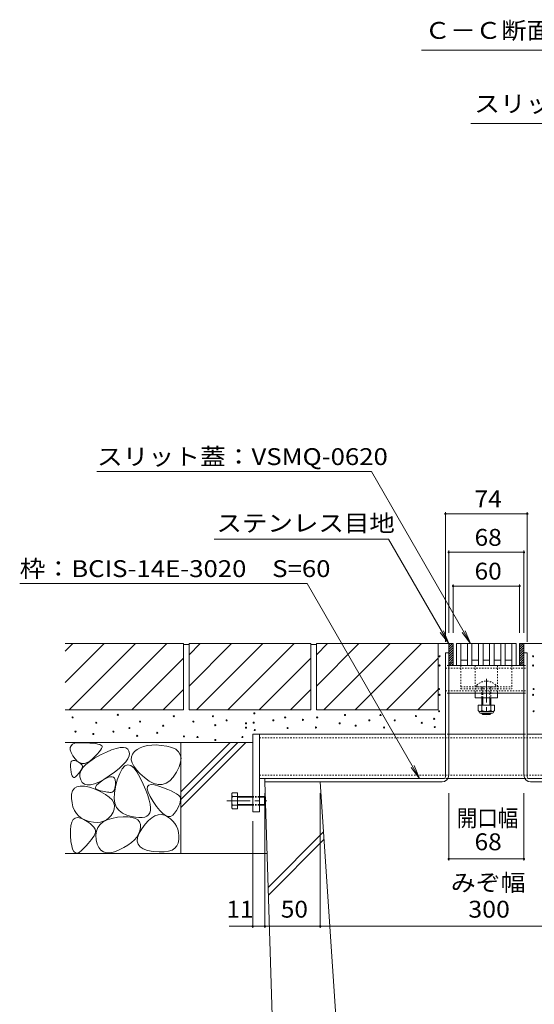
# Model space of a CAD drawing. Units: millimetres. Extents: x -1587 to 1965, y -5001 to 1333.
# Drawn here: x 418 to 883, y -907 to -18 of the extents above; entities that cross this region are included whole.
import ezdxf

# ---------------------------------------------------------------- set-up
doc = ezdxf.new("R2010")
doc.units = ezdxf.units.MM
doc.header["$LTSCALE"] = 5
doc.linetypes.add('JWW_CENTER1', pattern=[6.773333, 4.233333, -0.846667, 0.846667, -0.846667])
doc.linetypes.add('JWW_DASHED1', pattern=[0.508, 0.254, -0.254])
for name, color, linetype in [('0106_点字鋲・ノ%83', 7, 'Continuous'), ('0229_テナント工%8e', 7, 'Continuous'), ('0230_テナント工%8e', 7, 'Continuous'), ('0231_テナント工%8e', 7, 'Continuous'), ('0232_テナント工%8e', 7, 'Continuous'), ('0233_テナント工%8e', 7, 'Continuous'), ('0242_', 7, 'Continuous'), ('0246_ハッチング3', 7, 'Continuous'), ('0247_ハッチング4', 7, 'Continuous'), ('0250_塗潰1_A', 7, 'Continuous'), ('0251_塗潰2_A_断%96', 7, 'Continuous'), ('0252_塗潰3_A', 7, 'Continuous'), ('0256_', 7, 'Continuous')]:
    doc.layers.add(name, color=color, linetype=linetype)
doc.styles.add('ＭＳ ゴシック', font='msgothic.ttc')

msp = doc.modelspace()

# ---------------------------------------------------------------- linework, layer by layer
at = {"layer": '0106_点字鋲・ノ%83', "color": 6, "linetype": 'Continuous', "lineweight": 5}
for p, q in [((649.58, -1026.48), (639.58, -706.48)), ((689.58, -706.48), (639.58, -706.48)), ((706.46, -959.8), (689.58, -706.48)), ((642.55, -801.7), (692.59, -751.66)), ((642.77, -808.56), (693.03, -758.29))]:
    msp.add_line(p, q, dxfattribs=at)
at = {"layer": '0229_テナント工%8e', "color": 6, "linetype": 'Continuous', "lineweight": 5}
for p, q in [((809.58, -581.48), (805.58, -581.48)), ((805.58, -581.48), (805.58, -601.48)), ((805.58, -584.87), (808.97, -581.48)), ((805.58, -582.75), (806.85, -581.48)), ((805.58, -586.99), (809.58, -582.99)), ((805.58, -589.11), (809.58, -585.11)), ((809.58, -601.48), (809.58, -581.48)), ((873.58, -581.48), (869.58, -581.48)), ((869.58, -581.48), (869.58, -601.48)), ((869.58, -584.87), (872.97, -581.48)), ((869.58, -582.75), (870.85, -581.48)), ((869.58, -586.99), (873.58, -582.99)), ((869.58, -589.11), (873.58, -585.11)), ((873.58, -601.48), (873.58, -581.48)), ((805.58, -591.23), (809.58, -587.23)), ((805.58, -593.35), (809.58, -589.35)), ((805.58, -595.47), (809.58, -591.47)), ((805.58, -597.6), (809.58, -593.6)), ((869.58, -591.23), (873.58, -587.23)), ((869.58, -593.35), (873.58, -589.35)), ((869.58, -595.47), (873.58, -591.47)), ((869.58, -597.6), (873.58, -593.6)), ((805.58, -599.72), (809.58, -595.72)), ((805.58, -601.48), (809.58, -601.48)), ((805.94, -601.48), (809.58, -597.84)), ((808.06, -601.48), (809.58, -599.96)), ((869.58, -599.72), (873.58, -595.72)), ((869.58, -601.48), (873.58, -601.48)), ((869.94, -601.48), (873.58, -597.84)), ((872.06, -601.48), (873.58, -599.96))]:
    msp.add_line(p, q, dxfattribs=at)
at = {"layer": '0230_テナント工%8e', "color": 3, "linetype": 'Continuous', "lineweight": 5}
for p, q in [((812.58, -581.48), (812.58, -601.48)), ((866.58, -581.48), (812.58, -581.48)), ((816.58, -581.48), (816.58, -601.48)), ((822.58, -581.48), (822.58, -601.48)), ((826.58, -581.48), (826.58, -601.48)), ((832.58, -581.48), (832.58, -601.48)), ((836.58, -581.48), (836.58, -601.48)), ((842.58, -581.48), (842.58, -601.48)), ((846.58, -581.48), (846.58, -601.48)), ((852.58, -581.48), (852.58, -601.48)), ((856.58, -581.48), (856.58, -601.48)), ((862.58, -581.48), (862.58, -601.48)), ((866.58, -581.48), (866.58, -601.48)), ((812.58, -601.48), (866.58, -601.48)), ((822.58, -596.48), (816.58, -596.48)), ((832.58, -596.48), (826.58, -596.48)), ((842.58, -596.48), (836.58, -596.48)), ((852.58, -596.48), (846.58, -596.48)), ((862.58, -596.48), (856.58, -596.48))]:
    msp.add_line(p, q, dxfattribs=at)
at = {"layer": '0231_テナント工%8e', "color": 4, "linetype": 'Continuous', "lineweight": 5}
for p, q in [((802.58, -701.98), (802.58, -589.98)), ((802.58, -589.98), (805.58, -589.98)), ((805.58, -700.48), (805.58, -589.98)), ((873.58, -700.48), (873.58, -589.98)), ((876.58, -589.98), (873.58, -589.98)), ((876.58, -701.98), (876.58, -589.98)), ((801.08, -703.48), (639.58, -703.48)), ((639.58, -706.48), (639.58, -703.48)), ((799.58, -706.48), (639.58, -706.48)), ((878.08, -703.48), (1039.58, -703.48)), ((879.58, -706.48), (1039.58, -706.48))]:
    msp.add_line(p, q, dxfattribs=at)
at = {"layer": '0231_テナント工%8e', "color": 4, "linetype": 'JWW_DASHED1', "lineweight": 5}
for p, q in [((805.58, -663.48), (802.58, -663.48)), ((873.58, -663.48), (876.58, -663.48))]:
    msp.add_line(p, q, dxfattribs=at)
at = {"layer": '0231_テナント工%8e', "color": 4, "linetype": 'Continuous', "lineweight": 5}
for centre, radius, start, end in [((799.58, -700.48), 6, 270, 0), ((801.08, -701.98), 1.5, 270, 0), ((879.58, -700.48), 6, 180, 270), ((878.08, -701.98), 1.5, 180, 270)]:
    msp.add_arc(centre, radius, start, end, dxfattribs=at)
at = {"layer": '0232_テナント工%8e', "color": 7, "linetype": 'Continuous', "lineweight": 5}
for p, q in [((802.58, -462.94), (802.58, -579.98)), ((802.58, -464.44), (876.58, -464.44)), ((876.58, -462.94), (876.58, -579.98)), ((805.58, -497.65), (805.58, -571.98)), ((873.58, -497.65), (873.58, -571.98)), ((805.58, -499.15), (873.58, -499.15)), ((809.58, -528.14), (809.58, -571.98)), ((809.58, -529.64), (869.58, -529.64)), ((869.58, -528.14), (869.58, -571.98)), ((639.58, -838.31), (639.58, -716.48)), ((689.58, -838.31), (689.58, -716.48)), ((805.58, -777.46), (805.58, -716.48)), ((873.58, -777.46), (873.58, -716.48)), ((628.58, -838.31), (628.58, -741.98)), ((805.58, -775.96), (873.58, -775.96)), ((607.41, -836.81), (628.58, -836.81)), ((628.58, -836.81), (639.58, -836.81)), ((639.58, -836.81), (689.58, -836.81)), ((689.58, -836.81), (989.58, -836.81))]:
    msp.add_line(p, q, dxfattribs=at)
at = {"layer": '0232_テナント工%8e', "color": 7, "linetype": 'Continuous', "lineweight": 5, "const_width": 1}
for points in [[(803.08, -464.44, 0.414214), (802.58, -463.94, 0.414214), (802.08, -464.44, 0.414214), (802.58, -464.94, 0.414214)], [(877.08, -464.44, 0.414214), (876.58, -463.94, 0.414214), (876.08, -464.44, 0.414214), (876.58, -464.94, 0.414214)], [(806.08, -499.15, 0.414214), (805.58, -498.65, 0.414214), (805.08, -499.15, 0.414214), (805.58, -499.65, 0.414214)], [(874.08, -499.15, 0.414214), (873.58, -498.65, 0.414214), (873.08, -499.15, 0.414214), (873.58, -499.65, 0.414214)], [(810.08, -529.64, 0.414214), (809.58, -529.14, 0.414214), (809.08, -529.64, 0.414214), (809.58, -530.14, 0.414214)], [(870.08, -529.64, 0.414214), (869.58, -529.14, 0.414214), (869.08, -529.64, 0.414214), (869.58, -530.14, 0.414214)], [(806.08, -775.96, 0.414214), (805.58, -775.46, 0.414214), (805.08, -775.96, 0.414214), (805.58, -776.46, 0.414214)], [(874.08, -775.96, 0.414214), (873.58, -775.46, 0.414214), (873.08, -775.96, 0.414214), (873.58, -776.46, 0.414214)], [(629.08, -836.81, 0.414214), (628.58, -836.31, 0.414214), (628.08, -836.81, 0.414214), (628.58, -837.31, 0.414214)], [(640.08, -836.81, 0.414214), (639.58, -836.31, 0.414214), (639.08, -836.81, 0.414214), (639.58, -837.31, 0.414214)], [(690.08, -836.81, 0.414214), (689.58, -836.31, 0.414214), (689.08, -836.81, 0.414214), (689.58, -837.31, 0.414214)]]:
    msp.add_lwpolyline(points, format="xyb", close=True, dxfattribs=at)
at = {"layer": '0233_テナント工%8e', "color": 7, "linetype": 'Continuous', "lineweight": 5}
for p, q in [((487.89, -426.27), (735.76, -426.27)), ((825.37, -581.48), (735.76, -426.27)), ((751.2, -487.29), (593.82, -487.29)), ((805.58, -581.48), (751.2, -487.29)), ((418.14, -527.38), (677.67, -527.38)), ((779.22, -703.28), (677.67, -527.38)), ((805.58, -581.48), (797.97, -571.56)), ((805.58, -581.48), (800.79, -569.93)), ((825.37, -581.48), (817.76, -571.56)), ((825.37, -581.48), (820.59, -569.93)), ((779.22, -703.28), (774.44, -691.73)), ((779.22, -703.28), (771.61, -693.36))]:
    msp.add_line(p, q, dxfattribs=at)
at = {"layer": '0242_', "color": 7, "linetype": 'Continuous', "lineweight": 5}
for p, q in [((916.55, -46.03), (781.01, -46.03)), ((1164.1, -112.24), (825.62, -112.24))]:
    msp.add_line(p, q, dxfattribs=at)
at = {"layer": '0246_ハッチング3', "color": 2, "linetype": 'JWW_DASHED1', "lineweight": 5}
for p, q in [((816.58, -601.48), (816.58, -622.48)), ((816.58, -601.48), (862.58, -601.48)), ((862.58, -601.48), (862.58, -622.48)), ((816.58, -620.48), (862.58, -620.48)), ((816.58, -622.48), (862.58, -622.48))]:
    msp.add_line(p, q, dxfattribs=at)
at = {"layer": '0246_ハッチング3', "color": 7, "linetype": 'JWW_DASHED1', "lineweight": 5}
for p, q in [((829.58, -601.48), (829.58, -626.48)), ((849.58, -601.48), (849.58, -626.48))]:
    msp.add_line(p, q, dxfattribs=at)
at = {"layer": '0246_ハッチング3', "color": 6, "linetype": 'JWW_DASHED1', "lineweight": 5}
for p, q in [((831.08, -619), (831.08, -620.48)), ((831.08, -620.48), (848.08, -620.48)), ((835.58, -620.48), (835.58, -626.48)), ((836.33, -630.48), (836.33, -620.48)), ((842.83, -630.48), (842.83, -620.48)), ((843.58, -620.48), (843.58, -630.48)), ((848.08, -619), (848.08, -620.48)), ((835.58, -626.48), (835.58, -630.48))]:
    msp.add_line(p, q, dxfattribs=at)
at = {"layer": '0246_ハッチング3', "color": 6, "linetype": 'JWW_CENTER1', "lineweight": 5}
msp.add_line((839.58, -613.48), (839.58, -647.48), dxfattribs=at)
at = {"layer": '0246_ハッチング3', "color": 7, "linetype": 'Continuous', "lineweight": 5}
for p, q in [((829.58, -630.48), (829.58, -626.48)), ((849.58, -626.48), (829.58, -626.48)), ((849.58, -630.48), (829.58, -630.48)), ((849.58, -630.48), (849.58, -626.48))]:
    msp.add_line(p, q, dxfattribs=at)
at = {"layer": '0246_ハッチング3', "color": 6, "linetype": 'Continuous', "lineweight": 5}
for p, q in [((835.58, -630.48), (835.58, -637.07)), ((836.33, -637.07), (836.33, -630.48)), ((842.83, -637.07), (842.83, -630.48)), ((843.58, -630.48), (843.58, -637.07)), ((835.58, -644.37), (835.58, -644.73)), ((836.33, -645.48), (835.58, -644.73)), ((835.58, -644.73), (843.58, -644.73)), ((836.33, -645.48), (836.33, -644.37)), ((842.83, -645.48), (836.33, -645.48)), ((842.83, -645.48), (842.83, -644.37)), ((842.83, -645.48), (843.58, -644.73)), ((843.58, -644.37), (843.58, -644.73))]:
    msp.add_line(p, q, dxfattribs=at)
at = {"layer": '0246_ハッチング3', "color": 2, "linetype": 'Continuous', "lineweight": 5}
for p, q in [((832.08, -637.07), (832.08, -641.87)), ((847.08, -637.07), (832.08, -637.07)), ((835.58, -637.07), (835.58, -641.87)), ((843.58, -637.07), (843.58, -641.87)), ((847.08, -637.07), (847.08, -641.87)), ((833.23, -643.62), (833.23, -642.78)), ((845.33, -642.87), (833.83, -642.87)), ((833.98, -644.37), (845.18, -644.37)), ((845.93, -643.62), (845.93, -642.78))]:
    msp.add_line(p, q, dxfattribs=at)
at = {"layer": '0246_ハッチング3', "color": 6, "linetype": 'JWW_DASHED1', "lineweight": 5}
msp.add_arc((839.58, -627.48), 12, 44.90053, 135.09947, dxfattribs=at)
at = {"layer": '0246_ハッチング3', "color": 2, "linetype": 'Continuous', "lineweight": 5}
for centre, radius, start, end in [((833.83, -640.84), 2.03, 210.51797, 329.48203), ((833.98, -643.62), 0.75, 180, 270), ((839.58, -634.37), 8.5, 241.92867, 298.07147), ((845.33, -640.84), 2.03, 210.51451, 329.48514), ((845.18, -643.62), 0.75, 270, 0)]:
    msp.add_arc(centre, radius, start, end, dxfattribs=at)
at = {"layer": '0247_ハッチング4', "color": 7, "linetype": 'Continuous', "lineweight": 5}
for p, q in [((628.58, -663.48), (628.58, -733.48)), ((634.58, -663.48), (628.58, -663.48)), ((634.58, -733.48), (634.58, -663.48)), ((628.58, -733.48), (634.58, -733.48))]:
    msp.add_line(p, q, dxfattribs=at)
at = {"layer": '0250_塗潰1_A', "color": 2, "linetype": 'Continuous', "lineweight": 5}
for p, q in [((609.7, -729.34), (609.7, -718.14)), ((610.3, -716.28), (615, -716.28)), ((610.3, -719.48), (628.58, -719.48)), ((615, -716.28), (615, -730.68)), ((634.58, -719.48), (639.3, -719.48)), ((639.3, -719.48), (639.3, -727.48)), ((639.3, -719.48), (640, -720.18)), ((628.58, -727.48), (610.3, -727.48)), ((615, -720.18), (628.58, -720.18)), ((628.58, -726.78), (615, -726.78)), ((634.58, -720.18), (640, -720.18)), ((640, -726.78), (634.58, -726.78)), ((639.3, -727.48), (634.58, -727.48)), ((640, -726.78), (639.3, -727.48)), ((640, -720.18), (640, -726.78)), ((615, -730.68), (610.3, -730.68))]:
    msp.add_line(p, q, dxfattribs=at)
at = {"layer": '0250_塗潰1_A', "color": 2, "linetype": 'JWW_DASHED1', "lineweight": 5}
for p, q in [((634.58, -719.48), (628.58, -719.48)), ((634.58, -720.18), (628.58, -720.18)), ((634.58, -726.78), (628.58, -726.78)), ((634.58, -727.48), (628.58, -727.48))]:
    msp.add_line(p, q, dxfattribs=at)
at = {"layer": '0250_塗潰1_A', "color": 2, "linetype": 'JWW_CENTER1', "lineweight": 5}
msp.add_line((605.15, -723.48), (641.27, -723.48), dxfattribs=at)
at = {"layer": '0250_塗潰1_A', "color": 2, "linetype": 'Continuous', "lineweight": 5}
for centre, radius, start, end in [((612.08, -717.88), 2.39, 137.9749, 222.0251), ((623.11, -723.48), 13.42, 162.65606, 197.34394), ((612.08, -729.08), 2.39, 137.9749, 222.0251)]:
    msp.add_arc(centre, radius, start, end, dxfattribs=at)
at = {"layer": '0251_塗潰2_A_断%96', "color": 7, "linetype": 'JWW_DASHED1', "lineweight": 5}
for p, q in [((805.58, -601.48), (802.58, -601.48)), ((802.58, -603.78), (876.58, -603.78)), ((873.58, -601.48), (876.58, -601.48)), ((802.58, -624.18), (876.58, -624.18)), ((805.58, -626.48), (802.58, -626.48)), ((873.58, -626.48), (876.58, -626.48))]:
    msp.add_line(p, q, dxfattribs=at)
at = {"layer": '0251_塗潰2_A_断%96', "color": 7, "linetype": 'Continuous', "lineweight": 5}
for p, q in [((805.58, -601.48), (873.58, -601.48)), ((805.58, -626.48), (873.58, -626.48))]:
    msp.add_line(p, q, dxfattribs=at)
at = {"layer": '0252_塗潰3_A', "color": 211, "linetype": 'Continuous', "lineweight": 5}
for p, q in [((634.58, -663.48), (802.58, -663.48)), ((805.58, -663.48), (873.58, -663.48)), ((876.58, -663.48), (1044.58, -663.48)), ((801.08, -703.48), (634.58, -703.48)), ((804.77, -703.48), (874.38, -703.48)), ((878.08, -703.48), (1044.58, -703.48))]:
    msp.add_line(p, q, dxfattribs=at)
at = {"layer": '0252_塗潰3_A', "color": 211, "linetype": 'JWW_DASHED1', "lineweight": 5}
for p, q in [((634.58, -666.68), (1044.58, -666.68)), ((634.58, -700.28), (1044.58, -700.28)), ((797.88, -703.48), (804.77, -703.48)), ((878.08, -703.48), (874.38, -703.48))]:
    msp.add_line(p, q, dxfattribs=at)
at = {"layer": '0256_', "color": 2, "linetype": 'Continuous', "lineweight": 5}
for p, q in [((566.08, -581.48), (459.21, -581.48)), ((459.21, -588.49), (466.22, -581.48)), ((459.21, -616.78), (494.51, -581.48)), ((462.79, -641.48), (522.79, -581.48)), ((491.08, -641.48), (551.08, -581.48)), ((566.08, -581.48), (566.08, -641.48)), ((566.08, -582.48), (571.08, -582.48)), ((681.08, -581.48), (571.08, -581.48)), ((571.08, -591.62), (581.22, -581.48)), ((571.08, -619.91), (609.51, -581.48)), ((571.08, -581.48), (571.08, -641.48)), ((577.79, -641.48), (637.79, -581.48)), ((606.08, -641.48), (666.08, -581.48)), ((681.08, -581.48), (681.08, -641.48)), ((681.08, -582.48), (686.08, -582.48)), ((686.08, -591.62), (696.22, -581.48)), ((686.08, -619.91), (724.51, -581.48)), ((686.08, -581.48), (686.08, -641.48)), ((805.58, -581.48), (686.08, -581.48)), ((692.79, -641.48), (752.79, -581.48)), ((721.08, -641.48), (781.08, -581.48)), ((796.08, -581.48), (796.08, -641.48)), ((993.08, -581.48), (873.58, -581.48)), ((519.36, -641.48), (566.08, -594.76)), ((634.36, -641.48), (681.08, -594.76)), ((749.36, -641.48), (796.08, -594.76)), ((547.65, -641.48), (566.08, -623.04)), ((662.65, -641.48), (681.08, -623.04)), ((777.65, -641.48), (796.08, -623.04)), ((566.08, -641.48), (459.21, -641.48)), ((681.08, -641.48), (571.08, -641.48)), ((796.08, -641.48), (686.08, -641.48)), ((459.28, -670.98), (628.58, -670.98)), ((463.82, -675.48), (464.49, -673.79)), ((463.88, -677.56), (463.82, -675.48)), ((464.49, -673.79), (465.88, -672.51)), ((465.88, -672.51), (468.01, -671.62)), ((468.01, -671.62), (470.86, -671.13)), ((470.86, -671.13), (474.44, -671.04)), ((474.44, -671.04), (478.17, -671.17)), ((478.17, -671.17), (481.48, -671.36)), ((481.48, -671.36), (484.35, -671.61)), ((484.35, -671.61), (486.8, -671.91)), ((486.8, -671.91), (488.82, -672.27)), ((488.82, -672.27), (490.4, -672.68)), ((490.4, -672.68), (491.57, -673.15)), ((491.57, -673.15), (492.3, -673.67)), ((492.56, -675.24), (492.11, -676.38)), ((492.3, -673.67), (492.62, -674.34)), ((492.62, -674.34), (492.56, -675.24)), ((505.32, -676.18), (508.85, -675.42)), ((508.85, -675.42), (511.76, -675.29)), ((511.76, -675.29), (514.07, -675.77)), ((530.11, -674.37), (527.01, -675.57)), ((533.57, -673.56), (530.11, -674.37)), ((537.37, -673.14), (533.57, -673.56)), ((541.53, -673.1), (537.37, -673.14)), ((546.04, -673.44), (541.53, -673.1)), ((550.91, -674.17), (546.04, -673.44)), ((555.46, -675.35), (550.91, -674.17)), ((559.02, -677.03), (555.46, -675.35)), ((563.78, -670.98), (563.78, -770.98)), ((563.78, -715.36), (608.16, -670.98)), ((563.78, -722.43), (615.23, -670.98)), ((563.78, -729.5), (622.3, -670.98)), ((464.67, -680.04), (463.88, -677.56)), ((466.19, -682.92), (464.67, -680.04)), ((468.11, -685.65), (466.19, -682.92)), ((486.43, -683.25), (484.04, -685.55)), ((485.81, -685.05), (491.05, -682.14)), ((488.43, -681.18), (486.43, -683.25)), ((490.05, -679.35), (488.43, -681.18)), ((491.27, -677.74), (490.05, -679.35)), ((491.05, -682.14), (496.42, -679.54)), ((492.11, -676.38), (491.27, -677.74)), ((496.42, -679.54), (501.18, -677.55)), ((501.18, -677.55), (505.32, -676.18)), ((514.07, -675.77), (515.75, -676.87)), ((515.75, -676.87), (516.83, -678.59)), ((516.87, -683.04), (515.76, -685.55)), ((516.83, -678.59), (517.22, -680.72)), ((517.22, -680.72), (516.87, -683.04)), ((519.09, -683.83), (518.95, -686.47)), ((520.06, -681.38), (519.09, -683.83)), ((521.87, -679.12), (520.06, -681.38)), ((524.26, -677.15), (521.87, -679.12)), ((527.01, -675.57), (524.26, -677.15)), ((561.61, -679.21), (559.02, -677.03)), ((563.21, -681.89), (561.61, -679.21)), ((563.83, -685.08), (563.21, -681.89)), ((463.96, -692.8), (463.98, -690.81)), ((464.19, -695.21), (463.96, -692.8)), ((463.98, -690.81), (464.25, -689.24)), ((464.25, -689.24), (464.77, -688.09)), ((464.77, -688.09), (465.54, -687.36)), ((465.54, -687.36), (466.56, -687.05)), ((466.56, -687.05), (467.83, -687.16)), ((467.83, -687.16), (469.35, -687.69)), ((470.12, -687.7), (468.11, -685.65)), ((469.35, -687.69), (470.88, -688.43)), ((472.23, -689.06), (470.12, -687.7)), ((470.88, -688.43), (472.16, -689.16)), ((472.16, -689.16), (473.19, -689.9)), ((474.41, -689.73), (472.23, -689.06)), ((473.19, -689.9), (473.98, -690.64)), ((473.98, -690.64), (474.52, -691.38)), ((476.69, -689.72), (474.41, -689.73)), ((474.52, -691.38), (474.82, -692.12)), ((474.88, -692.85), (474.68, -693.59)), ((474.82, -692.12), (474.88, -692.85)), ((475.25, -693.59), (477.91, -690.77)), ((479.05, -689.02), (476.69, -689.72)), ((477.91, -690.77), (481.43, -687.92)), ((481.5, -687.63), (479.05, -689.02)), ((481.43, -687.92), (485.81, -685.05)), ((484.04, -685.55), (481.5, -687.63)), ((511.31, -691.17), (507.96, -694.27)), ((513.25, -691.99), (510.84, -694.62)), ((513.91, -688.26), (511.31, -691.17)), ((515.78, -690.95), (513.25, -691.99)), ((515.76, -685.55), (513.91, -688.26)), ((518.41, -691.49), (515.78, -690.95)), ((521.16, -693.63), (518.41, -691.49)), ((518.95, -686.47), (519.65, -689.31)), ((519.65, -689.31), (521.17, -692.34)), ((521.17, -692.34), (523.53, -695.56)), ((559.79, -697.65), (562.12, -692.95)), ((562.12, -692.95), (563.46, -688.76)), ((563.46, -688.76), (563.83, -685.08)), ((464.59, -697.59), (464.19, -695.21)), ((465.06, -699.51), (464.59, -697.59)), ((465.61, -700.95), (465.06, -699.51)), ((466.24, -701.93), (465.61, -700.95)), ((466.94, -702.43), (466.24, -701.93)), ((468.59, -702.02), (467.73, -702.46)), ((469.52, -701.11), (468.59, -702.02)), ((470.46, -699.99), (469.52, -701.11)), ((471.31, -698.92), (470.46, -699.99)), ((472.08, -697.91), (471.31, -698.92)), ((472.77, -696.94), (472.08, -697.91)), ((472.45, -701.89), (472.52, -699.15)), ((473.24, -704.61), (472.45, -701.89)), ((472.52, -699.15), (473.45, -696.39)), ((473.37, -696.03), (472.77, -696.94)), ((473.89, -695.16), (473.37, -696.03)), ((473.45, -696.39), (475.25, -693.59)), ((474.33, -694.35), (473.89, -695.16)), ((474.68, -693.59), (474.33, -694.35)), ((499.02, -701.05), (494.05, -704.25)), ((498.25, -702.28), (500.17, -701.76)), ((503.87, -697.56), (499.02, -701.05)), ((500.17, -701.76), (501.75, -701.74)), ((501.75, -701.74), (502.98, -702.23)), ((507.96, -694.27), (503.87, -697.56)), ((508.53, -698.83), (506.32, -704.64)), ((510.84, -694.62), (508.53, -698.83)), ((524.01, -697.36), (521.16, -693.63)), ((523.53, -695.56), (526.72, -698.98)), ((526.96, -702.67), (524.01, -697.36)), ((526.72, -698.98), (530.75, -702.59)), ((553.74, -705.37), (556.87, -702.05)), ((556.87, -702.05), (559.79, -697.65)), ((467.73, -702.46), (466.94, -702.43)), ((467.52, -712.21), (469.84, -710.79)), ((469.84, -710.79), (472.88, -710.16)), ((472.88, -710.16), (476.64, -710.34)), ((474.72, -706.91), (473.24, -704.61)), ((476.69, -708.43), (474.72, -706.91)), ((476.64, -710.34), (481.13, -711.32)), ((479.16, -709.17), (476.69, -708.43)), ((482.14, -709.12), (479.16, -709.17)), ((485.61, -708.28), (482.14, -709.12)), ((489.58, -706.66), (485.61, -708.28)), ((486.65, -711.78), (486.85, -710.72)), ((486.85, -710.72), (487.62, -709.49)), ((487.62, -709.49), (488.96, -708.1)), ((488.96, -708.1), (490.88, -706.56)), ((494.05, -704.25), (489.58, -706.66)), ((490.88, -706.56), (493.37, -704.85)), ((493.37, -704.85), (495.98, -703.31)), ((495.98, -703.31), (498.25, -702.28)), ((502.98, -702.23), (503.87, -703.22)), ((504.58, -710.91), (503.64, -716.52)), ((503.87, -703.22), (504.42, -704.72)), ((504.43, -710.68), (504.14, -712.24)), ((504.42, -704.72), (504.62, -706.72)), ((504.59, -708.84), (504.43, -710.68)), ((506.32, -704.64), (504.58, -710.91)), ((504.62, -706.72), (504.59, -708.84)), ((529.73, -708.51), (526.96, -702.67)), ((532.02, -713.82), (529.73, -708.51)), ((530.75, -702.59), (535.09, -705.76)), ((533.34, -712.79), (533.51, -710.64)), ((533.51, -710.64), (534.64, -709.3)), ((534.64, -709.3), (536.74, -708.79)), ((535.09, -705.76), (539.22, -707.84)), ((536.74, -708.79), (539.81, -709.1)), ((539.22, -707.84), (543.16, -708.85)), ((539.81, -709.1), (543.84, -710.23)), ((543.16, -708.85), (546.89, -708.77)), ((543.84, -710.23), (548.1, -711.73)), ((546.89, -708.77), (550.42, -707.61)), ((550.42, -707.61), (553.74, -705.37)), ((464.94, -721.31), (465.08, -717.48)), ((465.08, -717.48), (465.94, -714.44)), ((465.94, -714.44), (467.52, -712.21)), ((481.13, -711.32), (486.35, -713.1)), ((486.35, -713.1), (491.48, -715.34)), ((487.03, -712.68), (486.65, -711.78)), ((487.98, -713.43), (487.03, -712.68)), ((489.5, -714.01), (487.98, -713.43)), ((491.27, -714.48), (489.5, -714.01)), ((492.93, -714.88), (491.27, -714.48)), ((491.48, -715.34), (495.72, -717.68)), ((494.48, -715.21), (492.93, -714.88)), ((495.94, -715.48), (494.48, -715.21)), ((495.72, -717.68), (499.07, -720.12)), ((497.3, -715.68), (495.94, -715.48)), ((498.55, -715.81), (497.3, -715.68)), ((499.7, -715.88), (498.55, -715.81)), ((500.75, -715.88), (499.7, -715.88)), ((501.69, -715.71), (500.75, -715.88)), ((502.49, -715.26), (501.69, -715.71)), ((503.17, -714.53), (502.49, -715.26)), ((503.72, -713.52), (503.17, -714.53)), ((503.64, -716.52), (503.51, -721.48)), ((504.14, -712.24), (503.72, -713.52)), ((533.82, -718.59), (532.02, -713.82)), ((534.14, -715.76), (533.34, -712.79)), ((535.14, -722.83), (533.82, -718.59)), ((535.9, -719.55), (534.14, -715.76)), ((538.64, -724.16), (535.9, -719.55)), ((548.1, -711.73), (551.83, -713.18)), ((551.83, -713.18), (555.05, -714.57)), ((555.05, -714.57), (557.74, -715.89)), ((557.74, -715.89), (559.91, -717.16)), ((559.91, -717.16), (561.56, -718.37)), ((561.56, -718.37), (562.69, -719.52)), ((562.69, -719.52), (563.3, -720.6)), ((465.39, -725.34), (464.94, -721.31)), ((466.29, -728.96), (465.39, -725.34)), ((499.07, -720.12), (501.53, -722.67)), ((501.53, -722.67), (503.09, -725.32)), ((503.09, -725.32), (503.76, -728.07)), ((503.51, -721.48), (504.18, -725.78)), ((503.76, -728.07), (503.54, -730.93)), ((504.18, -725.78), (505.65, -729.43)), ((535.97, -726.54), (535.14, -722.83)), ((536.32, -729.71), (535.97, -726.54)), ((541.76, -728.72), (538.64, -724.16)), ((544.68, -732.34), (541.76, -728.72)), ((561.92, -728.03), (560.89, -730.03)), ((562.69, -726.2), (561.92, -728.03)), ((563.22, -724.55), (562.69, -726.2)), ((563.5, -723.06), (563.22, -724.55)), ((563.3, -720.6), (563.52, -721.75)), ((563.52, -721.75), (563.5, -723.06)), ((467.63, -732.18), (466.29, -728.96)), ((469.42, -734.98), (467.63, -732.18)), ((471.65, -737.37), (469.42, -734.98)), ((474.33, -739.36), (471.65, -737.37)), ((500.73, -736.65), (498.75, -738.92)), ((502.43, -733.89), (500.73, -736.65)), ((503.54, -730.93), (502.43, -733.89)), ((505.65, -729.43), (507.94, -732.41)), ((507.94, -732.41), (511.02, -734.74)), ((511.02, -734.74), (514.92, -736.41)), ((514.92, -736.41), (519, -737.56)), ((519, -737.56), (522.65, -738.31)), ((531.03, -738.17), (532.97, -737.32)), ((532.97, -737.32), (534.48, -736.08)), ((534.48, -736.08), (535.56, -734.45)), ((535.56, -734.45), (536.18, -732.34)), ((536.18, -732.34), (536.32, -729.71)), ((537.4, -738.9), (540.31, -737.17)), ((540.31, -737.17), (543.2, -736.21)), ((543.2, -736.21), (546.05, -736.02)), ((547.4, -735.04), (544.68, -732.34)), ((546.05, -736.02), (548.88, -736.59)), ((549.93, -736.8), (547.4, -735.04)), ((548.88, -736.59), (551.68, -737.92)), ((552.27, -737.63), (549.93, -736.8)), ((554.41, -737.53), (552.27, -737.63)), ((556.35, -736.5), (554.41, -737.53)), ((558.1, -734.54), (556.35, -736.5)), ((559.62, -732.2), (558.1, -734.54)), ((560.89, -730.03), (559.62, -732.2)), ((464.03, -750.05), (464.43, -745.92)), ((464.43, -745.92), (465.27, -742.71)), ((465.27, -742.71), (466.56, -740.42)), ((466.56, -740.42), (468.29, -739.04)), ((468.29, -739.04), (470.47, -738.58)), ((470.47, -738.58), (473.09, -739.04)), ((473.09, -739.04), (476.15, -740.42)), ((477.45, -740.93), (474.33, -739.36)), ((476.15, -740.42), (479.18, -742.23)), ((481.02, -742.09), (477.45, -740.93)), ((479.18, -742.23), (481.7, -743.99)), ((484.67, -742.81), (481.02, -742.09)), ((481.7, -743.99), (483.71, -745.72)), ((483.71, -745.72), (485.22, -747.39)), ((488.05, -743.02), (484.67, -742.81)), ((491.14, -742.74), (488.05, -743.02)), ((488.67, -747.59), (490.69, -744.84)), ((490.69, -744.84), (493.49, -742.54)), ((493.96, -741.96), (491.14, -742.74)), ((493.49, -742.54), (497.05, -740.71)), ((496.49, -740.69), (493.96, -741.96)), ((498.75, -738.92), (496.49, -740.69)), ((497.05, -740.71), (501.4, -739.34)), ((501.4, -739.34), (506.51, -738.42)), ((506.51, -738.42), (511.65, -737.97)), ((511.65, -737.97), (516.06, -737.98)), ((516.06, -737.98), (519.75, -738.45)), ((519.75, -738.45), (522.7, -739.38)), ((522.65, -738.31), (525.87, -738.66)), ((522.7, -739.38), (524.93, -740.77)), ((524.93, -740.77), (526.42, -742.63)), ((525.87, -738.66), (528.67, -738.61)), ((526.42, -742.63), (527.19, -744.95)), ((527.19, -744.95), (527.24, -747.73)), ((528.49, -748.67), (531.49, -744.65)), ((528.67, -738.61), (531.03, -738.17)), ((531.49, -744.65), (534.46, -741.39)), ((534.46, -741.39), (537.4, -738.9)), ((551.68, -737.92), (554.27, -739.74)), ((554.27, -739.74), (556.49, -741.78)), ((556.49, -741.78), (558.34, -744.03)), ((558.34, -744.03), (559.81, -746.49)), ((559.81, -746.49), (560.91, -749.16)), ((464.07, -755.09), (464.03, -750.05)), ((464.46, -760.12), (464.07, -755.09)), ((485.27, -755.15), (484.21, -756.76)), ((485.22, -747.39), (486.21, -749.02)), ((486.15, -753.63), (485.27, -755.15)), ((486.68, -752.14), (486.15, -753.63)), ((486.21, -749.02), (486.7, -750.6)), ((486.7, -750.6), (486.68, -752.14)), ((486.96, -754.47), (487.43, -750.8)), ((487.26, -758.6), (486.96, -754.47)), ((487.43, -750.8), (488.67, -747.59)), ((525.55, -753.5), (523.92, -756.21)), ((524.62, -756.56), (526.02, -752.85)), ((526.65, -750.68), (525.55, -753.5)), ((526.02, -752.85), (528.49, -748.67)), ((527.24, -747.73), (526.65, -750.68)), ((560.91, -749.16), (561.63, -752.05)), ((561.63, -752.05), (561.98, -755.15)), ((561.98, -755.15), (561.95, -758.46)), ((465.1, -764.17), (464.46, -760.12)), ((465.98, -767.27), (465.1, -764.17)), ((478.17, -764.1), (476.21, -766.16)), ((479.96, -762.12), (478.17, -764.1)), ((481.56, -760.24), (479.96, -762.12)), ((482.97, -758.45), (481.56, -760.24)), ((484.21, -756.76), (482.97, -758.45)), ((488.19, -762.56), (487.26, -758.6)), ((489.59, -765.72), (488.19, -762.56)), ((515.92, -763.59), (512.21, -765.81)), ((519.11, -761.25), (515.92, -763.59)), ((521.78, -758.79), (519.11, -761.25)), ((523.92, -756.21), (521.78, -758.79)), ((524.29, -759.82), (524.62, -756.56)), ((525.04, -762.61), (524.29, -759.82)), ((526.86, -764.95), (525.04, -762.61)), ((560.18, -764.26), (558.28, -766.39)), ((561.4, -761.62), (560.18, -764.26)), ((561.95, -758.46), (561.4, -761.62)), ((459.28, -770.98), (563.78, -770.98)), ((467.1, -769.4), (465.98, -767.27)), ((468.47, -770.58), (467.1, -769.4)), ((470.09, -770.78), (468.47, -770.58)), ((471.96, -770.03), (470.09, -770.78)), ((474.07, -768.31), (471.96, -770.03)), ((476.21, -766.16), (474.07, -768.31)), ((491.47, -768.08), (489.59, -765.72)), ((493.82, -769.64), (491.47, -768.08)), ((496.65, -770.4), (493.82, -769.64)), ((499.95, -770.37), (496.65, -770.4)), ((503.73, -769.53), (499.95, -770.37)), ((507.98, -767.9), (503.73, -769.53)), ((512.21, -765.81), (507.98, -767.9)), ((529.75, -766.83), (526.86, -764.95)), ((533.72, -768.25), (529.75, -766.83)), ((538.76, -769.21), (533.72, -768.25)), ((544.01, -769.69), (538.76, -769.21)), ((548.58, -769.64), (544.01, -769.69)), ((552.49, -769.08), (548.58, -769.64)), ((555.72, -767.99), (552.49, -769.08)), ((558.28, -766.39), (555.72, -767.99)), ((641.61, -770.98), (563.78, -770.98))]:
    msp.add_line(p, q, dxfattribs=at)
at = {"layer": '0256_', "color": 7, "linetype": 'Continuous', "lineweight": 5}
for centre in [(797.35, -593.09), (881.81, -593.09), (797.35, -601.36), (881.81, -601.36), (796.91, -622.66), (882.24, -622.66), (797.35, -627.88), (881.81, -627.88), (465.9, -648.24), (506.77, -645.94), (557.36, -647.17), (592.66, -647.17), (630.08, -644.5), (657.92, -648.24), (686.8, -648.24), (711.94, -646.1), (744.04, -646.1), (776.04, -647.01), (796.91, -642.66), (882.24, -642.66), (487.29, -653.05), (517.25, -657.87), (526.87, -651.98), (547.73, -655.73), (575.01, -651.98), (594.8, -655.19), (604.97, -650.91), (622.56, -653.53), (622.56, -657.44), (629.42, -652.98), (647.22, -650.91), (660.06, -657.87), (673.97, -650.38), (685.73, -657.33), (707.13, -653.59), (721.57, -655.73), (733.87, -650.91), (747.25, -657.33), (756.87, -650.91), (781.26, -653.09), (792.51, -649.53), (792.99, -656.97), (468.57, -661.08), (484.62, -663.22), (502.8, -661.08), (524.2, -664.85), (542.39, -662.15), (566.45, -665.39), (578.76, -665.92), (619.3, -665.96), (630.45, -659.63), (594.8, -668.6)]:
    msp.add_circle(centre, 0.5, dxfattribs=at)

# ---------------------------------------------------------------- texts
at = {"layer": '0232_テナント工%8e', "color": 2, "linetype": 'Continuous', "lineweight": 5, "style": 'ＭＳ ゴシック'}
for s, width, p in [('74', 1.0625, (828.95, -458.62)), ('68', 1.0625, (828.95, -493.33)), ('60', 1.0625, (828.95, -523.82)), ('開口幅', 0.891667, (812.83, -746.75)), ('68', 1.0625, (828.95, -768.14)), ('みぞ幅', 1.083333, (807.44, -804.95)), ('11', 1.0625, (604.83, -828.99)), ('50', 1.0625, (653.95, -828.99)), ('300', 1.083333, (823.33, -828.99))]:
    msp.add_text(s, height=15.24, dxfattribs=dict(at, width=width)).set_placement(p)
at = {"layer": '0233_テナント工%8e', "color": 2, "linetype": 'Continuous', "lineweight": 5, "style": 'ＭＳ ゴシック'}
for s, width, p in [('スリット蓋：VSMQ-0620', 1.119048, (487.89, -420.45)), ('ステンレス目地', 1.107143, (595.81, -480.49)), ('枠：BCIS-14E-3020\u3000S=60', 1.119565, (418.14, -521.56))]:
    msp.add_text(s, height=15.24, dxfattribs=dict(at, width=width)).set_placement(p)
at = {"layer": '0242_', "color": 2, "linetype": 'Continuous', "lineweight": 5, "style": 'ＭＳ ゴシック'}
for s, width, p in [('Ｃ－Ｃ断面図', 1.104167, (784.05, -35.71)), ('スリット蓋\u3000詳細図\u3000Ｓ＝１：２', 1.116667, (828.65, -101.92))]:
    msp.add_text(s, height=15.24, dxfattribs=dict(at, width=width)).set_placement(p)

doc.saveas('drawing.dxf')
